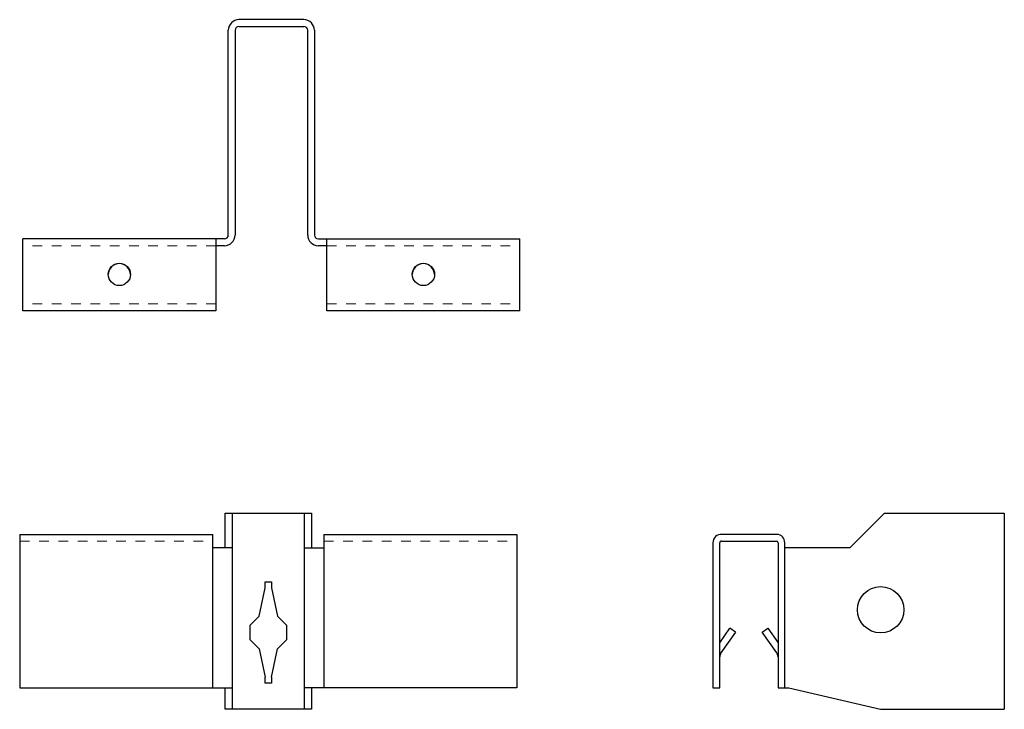
# Model space of a CAD drawing. Units: inches. Extents: x -32 to 95, y 0 to 89.
import ezdxf

# ---------------------------------------------------------------- set-up
doc = ezdxf.new("R2010")
doc.units = ezdxf.units.IN
doc.header["$MEASUREMENT"] = 0
doc.linetypes.add('JIS_02_1.2', pattern=[2.5, 1.25, -1.25])
doc.layers.add('R-0-HIDDEN', color=130, linetype='JIS_02_1.2', lineweight=9)
doc.layers.add('RONDO', color=20, linetype='Continuous')

# ---------------------------------------------------------------- blocks, each defined once
blk = doc.blocks.new('RONDO_XD11-1')
at = {"layer": 'R-0-HIDDEN'}
for p, q in [((-32.17, 21.78), (-7.17, 21.78)), ((7.17, 21.78), (32.17, 21.78))]:
    blk.add_line(p, q, dxfattribs=at)
at = {"layer": 'RONDO'}
for p, q in [((-5.58, 25.4), (5.58, 25.4)), ((-5.58, 20.9), (-5.58, 25.4)), ((-4.69, 25.4), (-4.69, 0)), ((4.69, 0), (4.69, 25.4)), ((5.58, 25.4), (5.58, 20.9)), ((-32.17, 22.65), (-32.17, 2.8)), ((-32.17, 22.65), (-7.17, 22.65)), ((-7.17, 2.8), (-7.17, 22.65)), ((7.17, 22.65), (7.17, 2.8)), ((7.17, 22.65), (32.17, 22.65)), ((32.17, 22.65), (32.17, 2.8)), ((-4.69, 20.9), (-7.17, 20.9)), ((4.69, 20.9), (7.17, 20.9)), ((-1.19, 12.05), (-0.4, 15.73)), ((-0.4, 15.73), (-0.4, 16.5)), ((-0.4, 16.5), (0.39, 16.5)), ((0.39, 16.5), (0.39, 15.73)), ((0.39, 15.73), (1.19, 12.05)), ((-2.36, 10.88), (-1.19, 12.05)), ((1.19, 12.05), (2.36, 10.88)), ((-2.36, 9.01), (-2.36, 10.88)), ((2.36, 10.88), (2.36, 9.01)), ((-2.36, 9.01), (-1.19, 7.84)), ((1.19, 7.84), (2.36, 9.01)), ((-1.19, 7.84), (-0.4, 4.16)), ((0.39, 4.16), (1.19, 7.84)), ((-0.4, 3.39), (-0.4, 4.15)), ((0.39, 4.15), (0.39, 3.39)), ((-32.17, 2.8), (-4.69, 2.8)), ((-5.58, 0), (-5.58, 2.8)), ((0.39, 3.39), (-0.4, 3.39)), ((32.17, 2.8), (4.69, 2.8)), ((5.58, 2.8), (5.58, 0)), ((5.58, 0), (-5.58, 0))]:
    blk.add_line(p, q, dxfattribs=at)
blk = doc.blocks.new('RONDO_XD11-2')
at = {"layer": 'R-0-HIDDEN'}
for p, q in [((-7.17, 8.42), (-32.17, 8.42)), ((7.17, 8.42), (32.17, 8.42)), ((-7.17, 0.88), (-32.17, 0.88)), ((7.17, 0.88), (32.17, 0.88))]:
    blk.add_line(p, q, dxfattribs=at)
at = {"layer": 'RONDO'}
for p, q in [((4.2, 37.7), (-4.19, 37.7)), ((-5.58, 9.8), (-5.58, 36.32)), ((-4.69, 36.32), (-4.69, 9.8)), ((-4.19, 36.82), (4.2, 36.82)), ((4.7, 9.8), (4.7, 36.32)), ((5.58, 36.32), (5.58, 9.8)), ((-32.17, 0), (-32.17, 9.3)), ((-6.07, 9.3), (-32.17, 9.3)), ((-7.17, 9.3), (-7.17, 0)), ((6.08, 9.3), (32.17, 9.3)), ((7.17, 0), (7.17, 9.3)), ((32.17, 0), (32.17, 9.3)), ((-6.07, 8.42), (-7.17, 8.42)), ((7.17, 8.42), (6.08, 8.42)), ((-7.17, 0), (-32.17, 0)), ((32.17, 0), (7.17, 0))]:
    blk.add_line(p, q, dxfattribs=at)
for centre, radius, start, end in [((-4.19, 36.32), 1.38, 90, 180), ((4.2, 36.32), 1.38, 0, 90), ((-4.19, 36.32), 0.5, 90, 180), ((4.2, 36.32), 0.5, 0, 90), ((-6.07, 9.8), 0.5, 270, 0), ((-6.07, 9.8), 1.38, 270, 0), ((6.08, 9.8), 1.38, 180, 270), ((6.08, 9.8), 0.5, 180, 270)]:
    blk.add_arc(centre, radius, start, end, dxfattribs=at)
for centre in [(-19.67, 4.71), (19.67, 4.71)]:
    blk.add_ellipse(centre, major_axis=(1.45, 0), ratio=0.998558, dxfattribs=at)
for centre in [(-19.67, 4.66), (19.67, 4.66)]:
    blk.add_ellipse(centre, major_axis=(1.45, 0), ratio=0.998558, start_param=0.016315, end_param=3.125278, dxfattribs=at)
blk = doc.blocks.new('RONDO_XD11-3')
at = {"layer": 'RONDO'}
for p, q in [((17.55, 22.6), (13.05, 18.1)), ((17.55, 22.6), (33.05, 22.6)), ((33.05, 22.6), (33.05, -2.8)), ((3.63, 19.85), (-3.51, 19.85)), ((-4.65, 18.78), (-4.65, 0)), ((-3.77, 0), (-3.77, 18.78)), ((-3.56, 18.98), (3.58, 18.98)), ((3.77, 18.78), (3.77, 0)), ((4.65, 0), (4.65, 18.78)), ((13.05, 18.1), (4.65, 18.1)), ((-3.77, 5.82), (-2.45, 7.7)), ((-1.73, 7.2), (-2.45, 7.7)), ((1.73, 7.2), (2.45, 7.7)), ((2.45, 7.7), (3.77, 5.82)), ((-1.73, 7.2), (-3.61, 4.51)), ((3.61, 4.51), (1.73, 7.2)), ((-4.65, 0), (-3.77, 0)), ((3.77, 0), (5.15, 0)), ((5.15, 0), (17.05, -2.8)), ((17.05, -2.8), (33.05, -2.8))]:
    blk.add_line(p, q, dxfattribs=at)
blk.add_circle((17.05, 10.1), 3, dxfattribs=at)
for centre, radius, start, end in [((-3.57, 18.78), 1.08, 86.9225, 180), ((3.57, 18.78), 1.08, 0, 86.9225), ((-3.57, 18.78), 0.2, 86.9225, 180), ((3.57, 18.78), 0.2, 0, 86.9225), ((-2.89, 4.01), 0.88, 145, 180), ((2.89, 4.01), 0.88, 0, 35)]:
    blk.add_arc(centre, radius, start, end, dxfattribs=at)

msp = doc.modelspace()

# ---------------------------------------------------------------- block references
for name, p in [('RONDO_XD11-2', (0.39, 51.62)), ('RONDO_XD11-1', (0, 0)), ('RONDO_XD11-3', (62.18, 2.8))]:
    msp.add_blockref(name, p)

doc.saveas('drawing.dxf')
